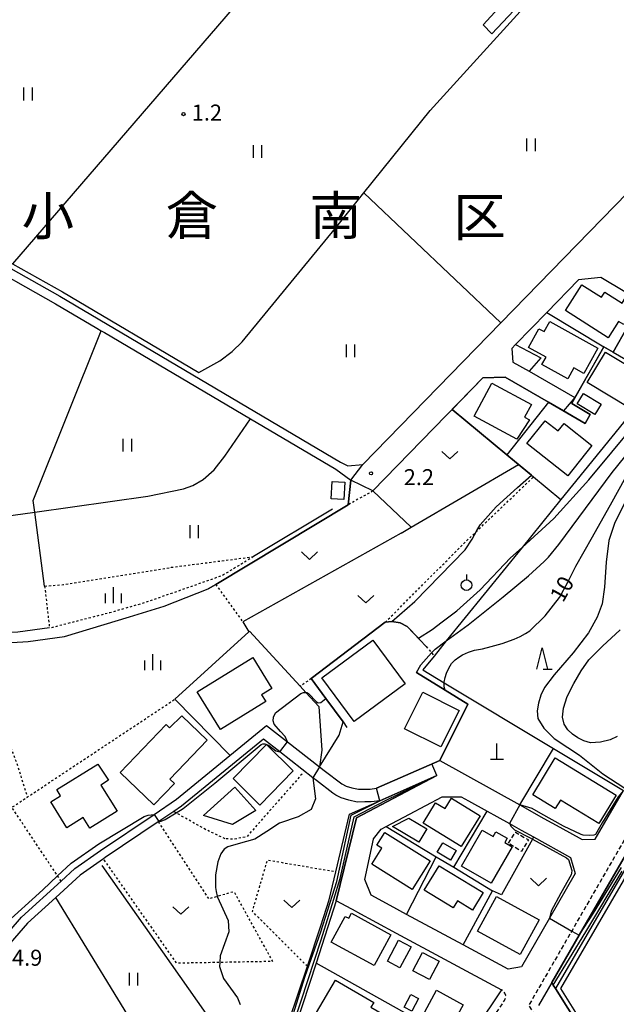
# Model space of a CAD drawing. Extents: x -4000 to -2000, y 88500 to 90000.
# Drawn here: x -3250 to -3110, y 89208 to 89439 of the extents above; entities that cross this region are included whole.
import ezdxf
from ezdxf.enums import TextEntityAlignment as Align

# ---------------------------------------------------------------- set-up
doc = ezdxf.new("R2010")
doc.units = 0
for name, pattern in [('221300', [1.5, 1, -0.5]), ('300300', [1.5, 1, -0.5]), ('630100', [1, 0.5, -0.5])]:
    doc.linetypes.add(name, pattern=pattern)
for name, color, linetype in [('2101000', 7, 'Continuous'), ('2101001', 7, 'Continuous'), ('2213000', 7, '221300'), ('3001000', 4, 'Continuous'), ('3002000', 5, 'Continuous'), ('3003000', 7, '300300'), ('4201000', 7, 'Continuous'), ('5102000', 4, '510200'), ('6110000', 1, '611000'), ('6110110', 1, '611011'), ('6110120', 1, 'Continuous'), ('6130000', 3, '613000'), ('6301000', 3, '630100'), ('6302000', 3, 'Continuous'), ('6311000', 3, 'Continuous'), ('6313000', 3, 'Continuous'), ('6319000', 3, 'Continuous'), ('6332000', 3, 'Continuous'), ('6334000', 3, 'Continuous'), ('7101000', 2, 'Continuous'), ('7101001', 8, 'Continuous'), ('7102000', 6, 'Continuous'), ('7102001', 8, 'Continuous'), ('7312000', 1, 'Continuous'), ('8111000', 7, 'Continuous')]:
    doc.layers.add(name, color=color, linetype=linetype)
doc.styles.add('PlotAnnotation', font='MS Gothic.ttf')
doc.linetypes.add('510200', pattern='A,0,-0.375,[8,dmdr.shx,S=0.375,R=0,X=0,Y=0],-0.75,[8,dmdr.shx,S=0.375,R=180,X=0,Y=0],-0.375', length=1.5)
doc.linetypes.add('611000', pattern='A,1,[3,dmdr.shx,S=0.2,R=0,X=0,Y=0],1', length=2)
doc.linetypes.add('611011', pattern='A,1,[3,dmdr.shx,S=0.2,R=0,X=0,Y=0],1', length=2)
doc.linetypes.add('613000', pattern='A,1,-0.75,[1,dmdr.shx,S=0.15,R=0,X=0,Y=0],-0.75,1', length=3.5)

# ---------------------------------------------------------------- blocks, each defined once
blk = doc.blocks.new('420100')
at = {"layer": '4201000'}
for points in [[(0, 0), (0, 1.5)], [(0.6, 0), (-0.6, 0)]]:
    blk.add_lwpolyline(points, dxfattribs=at)
blk = doc.blocks.new('631100')
at = {"layer": '6311000'}
for points in [[(-0.4, 0.6), (-0.4, -0.6)], [(0.4, 0.6), (0.4, -0.6)]]:
    blk.add_lwpolyline(points, dxfattribs=at)
blk = doc.blocks.new('631300')
at = {"layer": '6313000'}
blk.add_lwpolyline([(0.75, 0.35), (0, -0.35), (-0.75, 0.35)], dxfattribs=at)
blk = doc.blocks.new('631900')
at = {"layer": '6319000'}
blk.add_lwpolyline([(0, 0.75), (0, 0.25)], dxfattribs=at)
blk.add_circle((0, -0.25), 0.5, dxfattribs=at)
blk = doc.blocks.new('633200')
at = {"layer": '6332000'}
for points in [[(-0.5, -1), (0, 1), (0.5, -1)], [(0.08, -1), (0.92, -1)]]:
    blk.add_lwpolyline(points, dxfattribs=at)
blk = doc.blocks.new('633400')
at = {"layer": '6334000'}
for points in [[(-0.75, -0.75), (-0.75, 0.15)], [(0, -0.75), (0, 0.75)], [(0.75, -0.75), (0.75, 0.15)]]:
    blk.add_lwpolyline(points, dxfattribs=at)
blk = doc.blocks.new('731200')
at = {"layer": '7312000'}
blk.add_circle((0, 0), 0.15, dxfattribs=at)

msp = doc.modelspace()

# ---------------------------------------------------------------- linework, layer by layer
at = {"layer": '2101000', "flags": 128}
for points in [[(-3217.92, 89451.51), (-3192.87, 89449.62), (-3191.63, 89449.53), (-3188.54, 89449.3), (-3134.25, 89445.2), (-3141.43, 89437.35)], [(-3139.39, 89435.19), (-3130.34, 89444.9), (-3129.29, 89444.82), (-3128.79, 89444.84), (-3113.74, 89445.49)], [(-3260.15, 89384.64), (-3240.66, 89373.67), (-3174.83, 89334.8), (-3173.13, 89333.94), (-3169.6, 89334.24), (-3137.24, 89367.45), (-3086.8, 89419.24)], [(-3375.83, 89405.28), (-3339.4, 89403.79), (-3319.73, 89402.99), (-3313.41, 89402.16), (-3298.51, 89398.4), (-3297.4, 89398.12), (-3285.61, 89393.68), (-3270.83, 89387.17), (-3270.19, 89386.89), (-3269, 89386.36), (-3261.04, 89382.85), (-3241.66, 89371.93), (-3231.95, 89366.2), (-3230.95, 89365.61), (-3230.2, 89365.17), (-3195.99, 89344.97), (-3175.94, 89333.13), (-3172.45, 89330.54)], [(-3108.15, 89374.76), (-3113.82, 89378.06), (-3119.08, 89377.51), (-3126.49, 89369.9), (-3133.79, 89362.4), (-3134.72, 89361.45), (-3134.41, 89358.27), (-3130.61, 89356.09), (-3119.88, 89349.93)], [(-3122.53, 89346.84), (-3126.08, 89348.88), (-3136.24, 89354.71), (-3141.46, 89354.53), (-3167.26, 89328.04)], [(-3167.26, 89328.04), (-3172.45, 89330.54)], [(-3255.99, 89220.85), (-3249.64, 89228.14), (-3240.36, 89236.57), (-3237.12, 89239.51), (-3231.16, 89243.74), (-3218.58, 89252.22), (-3213.31, 89255.77), (-3192.18, 89273.08), (-3187.25, 89269.22), (-3179.79, 89263.38), (-3179.76, 89263.36), (-3178.69, 89262.52), (-3174.53, 89259.38), (-3173.52, 89258.86), (-3172.17, 89258.43), (-3170.65, 89258.12), (-3169.18, 89258.13), (-3167.89, 89258.16), (-3166.42, 89258.35), (-3151.6, 89264.86), (-3132.79, 89254.43), (-3127.15, 89251.29), (-3123.45, 89249.24), (-3118.22, 89246.34), (-3115.12, 89246.44), (-3108.51, 89257.86)], [(-3171.05, 89229.4), (-3175.84, 89231.99), (-3171.11, 89251.41), (-3152.25, 89261.3), (-3165.6, 89255.43), (-3167.66, 89255.16), (-3169.13, 89255.13), (-3170.94, 89255.11), (-3172.93, 89255.52), (-3174.68, 89256.08), (-3175.92, 89256.73), (-3176.65, 89257.23), (-3180.52, 89260.15), (-3181.31, 89260.77), (-3189.1, 89266.86), (-3192.94, 89269.87), (-3212.11, 89254.16), (-3213.97, 89252.91), (-3217.46, 89250.55), (-3217.58, 89250.48), (-3230.02, 89242.09), (-3230.43, 89241.8), (-3235.87, 89237.95), (-3241.57, 89232.77), (-3248.21, 89226.74), (-3254.85, 89219.12)], [(-3144.88, 89255.41), (-3140.47, 89252.97), (-3138.18, 89251.7), (-3135.22, 89250.05), (-3132.51, 89248.55), (-3129.59, 89246.93), (-3120.91, 89242.11), (-3119.8, 89238.34), (-3125.84, 89227.9), (-3132.44, 89216.47), (-3135.58, 89215.94), (-3146.11, 89221.62)], [(-3167.1, 89246.38), (-3167.08, 89246.48), (-3165.35, 89248.79), (-3164.18, 89249.4), (-3158.7, 89252.27)], [(-3102.03, 89253.08), (-3118.89, 89223.93), (-3125.33, 89212.79), (-3128.42, 89207.45)], [(-3155.04, 89226.44), (-3159.39, 89228.79), (-3163.22, 89230.86)], [(-3161.79, 89224.4), (-3137.14, 89211.1), (-3143.13, 89202.07), (-3144.49, 89200.36), (-3146.21, 89199.28), (-3147.47, 89198.86)]]:
    msp.add_lwpolyline(points, dxfattribs=at)
at = {"layer": '2101001', "flags": 128}
for points in [[(-3141.43, 89437.35), (-3139.39, 89435.19)], [(-3119.88, 89349.93), (-3122.53, 89346.84)], [(-3158.7, 89252.27), (-3151.01, 89256.31), (-3146.53, 89256.33), (-3144.88, 89255.41)], [(-3163.22, 89230.86), (-3167.69, 89233.27), (-3169.15, 89236.98), (-3167.1, 89246.38)], [(-3171.05, 89229.4), (-3161.79, 89224.4)], [(-3146.11, 89221.62), (-3155.04, 89226.44)]]:
    msp.add_lwpolyline(points, dxfattribs=at)
at = {"layer": '2213000', "flags": 128}
for points in [[(-3090.5, 89273.02), (-3092.09, 89272.86), (-3092.78, 89272.6), (-3093.41, 89271.99), (-3120.65, 89224.88), (-3130.72, 89207.46), (-3126.1, 89199.35), (-3124.04, 89199.63), (-3118.79, 89200.13), (-3086.13, 89203.27), (-3061.38, 89205.65), (-3049.29, 89206.9), (-3026.1, 89209.29), (-3004.85, 89211.48), (-3000.21, 89211.96), (-2999.56, 89212.23), (-2999.13, 89212.69), (-2998.96, 89213.31), (-2998.97, 89214.09)], [(-3241.39, 89060.4), (-3239.24, 89061.6), (-3237.76, 89062.85), (-3236.47, 89064.69), (-3223.39, 89095.21), (-3197.65, 89155.31), (-3192.25, 89165.25), (-3186.61, 89173.09), (-3181.88, 89178.43), (-3177.12, 89182.41), (-3169.76, 89187.51), (-3163.84, 89190.66), (-3155.99, 89194.08), (-3149.33, 89196.13), (-3145.35, 89197.46), (-3143.14, 89198.85), (-3141.51, 89200.89), (-3136.37, 89208.63), (-3136.17, 89209.22), (-3136.12, 89209.76), (-3136.32, 89210.3), (-3136.59, 89210.73), (-3137.14, 89211.1)]]:
    msp.add_lwpolyline(points, dxfattribs=at)
at = {"layer": '3001000', "flags": 128}
for points in [[(-3105.61, 89371.99), (-3108.39, 89367.06), (-3109.64, 89367.77), (-3112.08, 89363.97), (-3122.08, 89370.38), (-3118.24, 89376.38), (-3113.65, 89373.44), (-3112.86, 89374.67), (-3108.79, 89372.06), (-3108.05, 89373.37), (-3105.61, 89371.99)], [(-3117.79, 89355.59), (-3120.17, 89356.91), (-3121.59, 89354.34), (-3127.62, 89357.68), (-3126.67, 89359.4), (-3130.79, 89361.68), (-3128.35, 89366.08), (-3127.1, 89365.39), (-3125.79, 89367.75), (-3114.52, 89361.5), (-3117.79, 89355.59)], [(-3117.02, 89353.46), (-3112.71, 89360.58), (-3101.17, 89353.6), (-3103.29, 89350.08), (-3104.62, 89350.88), (-3106.8, 89347.28), (-3117.02, 89353.46)], [(-3139.36, 89353.28), (-3130.09, 89348.29), (-3131.7, 89345.31), (-3130.51, 89344.71), (-3133.52, 89340.15), (-3143.5, 89345.61), (-3139.36, 89353.28)], [(-3115.21, 89345.99), (-3119.33, 89348.47), (-3117.88, 89350.87), (-3113.76, 89348.39), (-3115.21, 89345.99)], [(-3121.59, 89331.57), (-3131.14, 89339.15), (-3126.88, 89344.52), (-3123.82, 89342.1), (-3122.41, 89343.89), (-3115.91, 89338.73), (-3121.59, 89331.57)], [(-3173.84, 89330.14), (-3174.04, 89326.06), (-3177.02, 89326.21), (-3176.82, 89330.28), (-3173.84, 89330.14)], [(-3159.7, 89282.83), (-3171.65, 89273.97), (-3179.23, 89284.22), (-3167.28, 89293.07), (-3159.7, 89282.83)], [(-3208.44, 89280.94), (-3195.43, 89288.99), (-3190.94, 89281.74), (-3193.36, 89280.24), (-3192.39, 89278.68), (-3202.99, 89272.12), (-3208.44, 89280.94)], [(-3147.05, 89276.6), (-3151.36, 89268.03), (-3159.86, 89272.3), (-3155.56, 89280.87), (-3147.05, 89276.6)], [(-3206.08, 89269.6), (-3214.85, 89260.49), (-3213.81, 89259.49), (-3218.65, 89254.47), (-3226.53, 89262.06), (-3215.71, 89273.29), (-3214.92, 89272.5), (-3212.05, 89275.34), (-3206.08, 89269.6)], [(-3200.05, 89260.6), (-3192.24, 89268.58), (-3185.93, 89262.4), (-3193.74, 89254.42), (-3200.05, 89260.6)], [(-3114.31, 89250.06), (-3123.31, 89255.55), (-3124.49, 89253.62), (-3129.78, 89256.84), (-3124.52, 89265.45), (-3110.24, 89256.73), (-3114.31, 89250.06)], [(-3231.03, 89259.11), (-3227.21, 89252.94), (-3233.62, 89248.97), (-3235.16, 89251.46), (-3239.04, 89249.06), (-3242.81, 89255.17), (-3240.5, 89256.6), (-3241.39, 89258.04), (-3231.73, 89264.02), (-3229.27, 89260.27), (-3231.03, 89259.11)], [(-3194.73, 89253.16), (-3200.15, 89249.82), (-3206.96, 89251.96), (-3199.61, 89258.58), (-3194.73, 89253.16)], [(-3142.11, 89251.87), (-3146.57, 89244.67), (-3155.51, 89250.2), (-3152.56, 89254.96), (-3150.32, 89253.57), (-3148.8, 89256.01), (-3142.11, 89251.87)], [(-3158.82, 89251.36), (-3154.62, 89248.86), (-3156.5, 89245.71), (-3162.66, 89249.38), (-3158.82, 89251.36)], [(-3158.03, 89234.61), (-3167.48, 89240.52), (-3165.13, 89244.29), (-3166.3, 89245.02), (-3164.45, 89247.99), (-3153.82, 89241.35), (-3158.03, 89234.61)], [(-3134.63, 89244.65), (-3139.54, 89236.08), (-3146.52, 89240.07), (-3141.67, 89248.56), (-3139.02, 89247.05), (-3138.41, 89248.12), (-3135.78, 89246.61), (-3136.34, 89245.63), (-3134.63, 89244.65)], [(-3150.86, 89245.57), (-3147.76, 89243.74), (-3149.08, 89241.51), (-3152.18, 89243.33), (-3150.86, 89245.57)], [(-3151.7, 89240.2), (-3141.41, 89233.9), (-3143.92, 89229.79), (-3147.44, 89231.94), (-3148.42, 89230.33), (-3155.2, 89234.48), (-3151.7, 89240.2)], [(-3138.3, 89232.98), (-3128.28, 89227.5), (-3132.7, 89219.4), (-3142.73, 89224.87), (-3138.3, 89232.98)], [(-3163.06, 89224.02), (-3166.99, 89216.79), (-3177.04, 89222.25), (-3173.73, 89228.32), (-3172.92, 89227.88), (-3172.29, 89229.04), (-3163.06, 89224.02)], [(-3158.29, 89221.16), (-3160.91, 89216.22), (-3163.86, 89217.79), (-3161.24, 89222.73), (-3158.29, 89221.16)], [(-3151.7, 89217.8), (-3154, 89213.49), (-3157.9, 89215.57), (-3155.6, 89219.88), (-3151.7, 89217.8)], [(-3167.72, 89207.03), (-3164.79, 89205.31), (-3168.5, 89198.98), (-3172.12, 89201.1), (-3173.49, 89198.76), (-3175.4, 89199.88), (-3179.35, 89193.15), (-3185.68, 89196.87), (-3175.99, 89213.38), (-3167.07, 89208.14), (-3167.72, 89207.03)], [(-3156.58, 89209.04), (-3158.13, 89206.11), (-3159.89, 89207.03), (-3158.33, 89209.97), (-3156.58, 89209.04)]]:
    msp.add_lwpolyline(points, close=True, dxfattribs=at)
at = {"layer": '3002000', "flags": 128}
msp.add_lwpolyline([(-3152.32, 89211.01), (-3146.08, 89207.57), (-3149.42, 89201.51), (-3155.66, 89204.95), (-3152.32, 89211.01)], close=True, dxfattribs=at)
at = {"layer": '3003000', "flags": 128}
msp.add_lwpolyline([(-3135.44, 89245.46), (-3133.84, 89248.09), (-3130.79, 89246.23), (-3132.43, 89243.55), (-3135.44, 89245.46)], close=True, dxfattribs=at)
at = {"layer": '5102000', "flags": 128}
for points in [[(-3192.87, 89449.62), (-3251.79, 89381.31)], [(-3378.72, 89408.6), (-3319.46, 89406.18), (-3312.8, 89405.3), (-3302.68, 89402.75), (-3298.64, 89401.74), (-3297.94, 89401.56), (-3296.44, 89401.18), (-3284.4, 89396.65), (-3259.61, 89385.71), (-3251.79, 89381.31), (-3240.06, 89374.71), (-3208.05, 89355.81), (-3203.18, 89358.54), (-3200.29, 89360.73), (-3197.94, 89363.03), (-3176.06, 89389.67), (-3169.39, 89397.96), (-3153.86, 89417.27), (-3128.79, 89444.84)], [(-3244.22, 89305.75), (-3246.56, 89323.08), (-3246.93, 89325.82), (-3230.95, 89365.61)], [(-3176.74, 89323.76), (-3195.22, 89312.64)], [(-3243.1, 89295.92), (-3250.51, 89294.92), (-3259.16, 89294.63), (-3282.47, 89296.63), (-3300.89, 89296.88), (-3303.51, 89296.91), (-3329, 89297.25), (-3334.09, 89298.11), (-3335.54, 89298.56), (-3336.56, 89299.06), (-3337.22, 89300.02), (-3337.63, 89302.79), (-3337.7, 89303.24), (-3338.37, 89307.79), (-3340.92, 89310.58), (-3344.71, 89313.31), (-3350.22, 89313.77), (-3357.82, 89312.81), (-3359.5, 89312.6), (-3375.96, 89308.51), (-3376.9, 89308.28), (-3396.8, 89305.27), (-3412.47, 89303.08), (-3416.92, 89301.51), (-3421.27, 89299.39), (-3424.75, 89296.65), (-3431.34, 89290.26), (-3433.5, 89288.16), (-3434.71, 89287.08), (-3435.93, 89285.99), (-3438.51, 89285.53), (-3439.84, 89285.56)], [(-3230.8, 89240.23), (-3202.38, 89199.73)]]:
    msp.add_lwpolyline(points, dxfattribs=at)
at = {"layer": '6110000', "flags": 128}
for points in [[(-3211.85, 89446.39), (-3217.92, 89451.51), (-3192.87, 89449.62), (-3191.63, 89449.53), (-3188.54, 89449.3), (-3134.25, 89445.2), (-3141.43, 89437.35)], [(-3139.39, 89435.19), (-3130.34, 89444.9), (-3129.29, 89444.82), (-3128.79, 89444.84), (-3113.74, 89445.49)], [(-3086.8, 89419.24), (-3137.24, 89367.45), (-3169.6, 89334.24)], [(-3108.15, 89374.76), (-3113.82, 89378.06), (-3119.08, 89377.51), (-3126.49, 89369.9), (-3133.79, 89362.4)], [(-3104.2, 89372.45), (-3110.9, 89360.6), (-3113.09, 89361.81), (-3119.88, 89349.93)], [(-3133.79, 89362.4), (-3127.87, 89359.27), (-3130.61, 89356.09)], [(-3130.61, 89356.09), (-3119.88, 89349.93)], [(-3122.53, 89346.84), (-3126.08, 89348.88), (-3136.24, 89354.71), (-3141.46, 89354.53), (-3167.26, 89328.04)], [(-3119.88, 89349.93), (-3120.65, 89348.55), (-3116.32, 89345.94), (-3117.5, 89343.82), (-3122.53, 89346.84)], [(-3148.67, 89347.12), (-3135.87, 89336.52), (-3133.14, 89334.25), (-3130.08, 89331.72), (-3129.61, 89331.33), (-3123.19, 89326.02)], [(-3172.45, 89330.54), (-3173.06, 89324.8), (-3204.11, 89306.13), (-3205.87, 89305.07)], [(-3160.61, 89318.17), (-3197.76, 89297.33), (-3196.35, 89295.05)], [(-3154.74, 89291.55), (-3159.19, 89296.28), (-3160.87, 89297.13), (-3162.78, 89297.41), (-3164.35, 89297.26), (-3181.72, 89284.06), (-3178.28, 89279.37), (-3174.26, 89273.89), (-3173.34, 89272.63)], [(-3157.02, 89285.49), (-3150.32, 89281.34), (-3144.99, 89278.04), (-3151.6, 89264.86)], [(-3151.6, 89264.86), (-3166.42, 89258.35)], [(-3125.33, 89212.79), (-3124.96, 89212.19), (-3124.46, 89211.4), (-3118.67, 89202.16)]]:
    msp.add_lwpolyline(points, dxfattribs=at)
at = {"layer": '6110110', "flags": 128}
for points in [[(-3152.25, 89261.3), (-3171.11, 89251.41), (-3175.84, 89231.99), (-3180.59, 89217.38), (-3186.94, 89197.82), (-3185.84, 89196.12), (-3187.39, 89189.89), (-3189.65, 89187.55), (-3203.48, 89173.29), (-3212.18, 89164.32), (-3215.17, 89160.35), (-3216.02, 89159.23), (-3222.28, 89147.27), (-3224.86, 89140.67), (-3226.86, 89136.13), (-3232.74, 89122.78), (-3246.28, 89092.01), (-3246.36, 89091.38), (-3247.26, 89084.38), (-3247.68, 89078.46), (-3247.23, 89073.6), (-3245.95, 89067.66), (-3244.5, 89063.82)], [(-3100.63, 89252.28), (-3124.46, 89211.4)]]:
    msp.add_lwpolyline(points, dxfattribs=at)
at = {"layer": '6110120', "flags": 128}
for points in [[(-3244.5, 89063.82), (-3245.64, 89064.23), (-3246.94, 89068.26), (-3248.11, 89072.89), (-3248.51, 89076.01), (-3248.7, 89077.48), (-3248.8, 89084.42), (-3248.8, 89084.47), (-3248.11, 89092.25), (-3225.54, 89146.48), (-3220.58, 89156.19), (-3218.2, 89160.6), (-3214.23, 89166.01), (-3202.07, 89178.98), (-3189.71, 89191.02), (-3188.32, 89196.01), (-3189.06, 89197.4), (-3182.63, 89216.62), (-3179.45, 89226.13), (-3177.52, 89232.21), (-3175.95, 89238.79), (-3172.74, 89252.3), (-3165.6, 89255.43), (-3152.25, 89261.3)], [(-3124.46, 89211.4), (-3124.96, 89212.19), (-3125.33, 89212.79), (-3118.89, 89223.93), (-3102.03, 89253.08), (-3101.75, 89252.92), (-3100.63, 89252.28)]]:
    msp.add_lwpolyline(points, dxfattribs=at)
at = {"layer": '6130000', "flags": 128}
for points in [[(-3126.49, 89369.9), (-3113.09, 89361.81)], [(-3085.35, 89361.48), (-3097.18, 89352.61), (-3102.09, 89348.94), (-3108.5, 89344.13), (-3123.19, 89326.02), (-3132.28, 89314.81), (-3150.06, 89292.89), (-3152.93, 89289.35), (-3155.58, 89286.09), (-3150.52, 89283.05), (-3124.92, 89267.7), (-3108.51, 89257.86)], [(-3110.9, 89360.6), (-3097.18, 89352.61)], [(-3126.08, 89348.88), (-3126.12, 89348.83), (-3135.87, 89336.52)], [(-3200.75, 89266.06), (-3213.68, 89279.22), (-3196.35, 89295.05), (-3196.23, 89295.16), (-3184.32, 89282.25), (-3182.99, 89280.81), (-3179.94, 89277.51), (-3179.23, 89267.29), (-3179.79, 89263.38)], [(-3132.79, 89254.43), (-3124.92, 89267.7)], [(-3158.7, 89252.27), (-3151.01, 89256.31), (-3146.53, 89256.33), (-3144.88, 89255.41)], [(-3148.32, 89239.83), (-3140.47, 89252.97)], [(-3097.34, 89249.98), (-3100, 89251.38), (-3123.29, 89211.42), (-3117.82, 89202.69)], [(-3164.18, 89249.4), (-3152.39, 89242.29), (-3148.32, 89239.83), (-3139.19, 89234.32)], [(-3129.59, 89246.93), (-3129.86, 89246.45), (-3137.09, 89233.39), (-3139.19, 89234.32)], [(-3163.22, 89230.86), (-3167.69, 89233.27), (-3169.15, 89236.98), (-3167.1, 89246.38)], [(-3159.39, 89228.79), (-3152.39, 89242.29)], [(-3146.11, 89221.62), (-3139.19, 89234.32)], [(-3171.05, 89229.4), (-3161.79, 89224.4)], [(-3146.11, 89221.62), (-3155.04, 89226.44)], [(-3147.47, 89198.86), (-3180.59, 89217.38)]]:
    msp.add_lwpolyline(points, dxfattribs=at)
at = {"layer": '6301000', "flags": 128}
for points in [[(-3164.35, 89297.26), (-3145.87, 89315.8), (-3142.95, 89318.59), (-3129.61, 89331.33)], [(-3167.26, 89328.04), (-3173.06, 89324.8)], [(-3244.22, 89305.75), (-3239.84, 89306.08), (-3214.54, 89310.14), (-3195.22, 89312.64)], [(-3195.22, 89312.64), (-3202.7, 89308.14), (-3220.56, 89301.9), (-3228.94, 89299.48), (-3240.21, 89296.6), (-3242.59, 89295.99), (-3243.1, 89295.92)], [(-3244.22, 89305.75), (-3243.1, 89295.92)], [(-3204.11, 89306.13), (-3197.76, 89297.33)], [(-3154.74, 89291.55), (-3153.51, 89290.06), (-3152.93, 89289.35)], [(-3181.72, 89284.06), (-3184.32, 89282.25)], [(-3240.36, 89236.57), (-3241.18, 89237.8), (-3251.91, 89253.87), (-3248.28, 89256.28), (-3226.8, 89270.52), (-3213.68, 89279.22)], [(-3299.64, 89254.61), (-3276.28, 89258.56), (-3276.87, 89266.04), (-3255.37, 89269.96), (-3252.4, 89268.42), (-3250.74, 89264.14), (-3248.28, 89256.28)], [(-3183.87, 89261.68), (-3196.79, 89247.01), (-3199.85, 89246.37), (-3201.91, 89246.52)], [(-3201.91, 89246.52), (-3206.49, 89248.66), (-3213.41, 89252.58), (-3213.97, 89252.91)], [(-3217.58, 89250.48), (-3205.79, 89232.45), (-3203.74, 89233.04), (-3199.87, 89234.15), (-3190.8, 89217.74), (-3203.16, 89217.51), (-3213.26, 89217.32), (-3230.43, 89241.8)], [(-3182.63, 89216.62), (-3195.51, 89229.46), (-3191.97, 89241.53), (-3175.95, 89238.79)]]:
    msp.add_lwpolyline(points, dxfattribs=at)
at = {"layer": '6302000', "flags": 128}
for points in [[(-3137.24, 89367.45), (-3169.39, 89397.96)], [(-3292.43, 89321.31), (-3275.54, 89319.76), (-3268.1, 89320.07), (-3246.56, 89323.08), (-3219.99, 89326.79), (-3211.66, 89328.54), (-3209.46, 89329.36), (-3207.08, 89330.74), (-3204.46, 89332.99), (-3201.94, 89336.2), (-3195.99, 89344.97)], [(-3167.26, 89328.04), (-3158.26, 89319.55), (-3133.14, 89334.25)], [(-3160.61, 89318.17), (-3158.26, 89319.55)], [(-3212.49, 89185.24), (-3241.57, 89232.77)]]:
    msp.add_lwpolyline(points, dxfattribs=at)
at = {"layer": '7101000', "flags": 128}
for points in [[(-3150.32, 89281.34), (-3150.56, 89282.14), (-3150.51, 89283.24), (-3150.33, 89284.29), (-3150.02, 89285.31), (-3149.49, 89286.52), (-3148.85, 89287.59), (-3147.95, 89288.43), (-3147.09, 89289.11), (-3146.28, 89289.63), (-3144.87, 89290.25), (-3143.41, 89290.7), (-3141.59, 89291.06), (-3139.5, 89291.55), (-3136.94, 89292.3), (-3134.17, 89293.29), (-3132.73, 89293.95), (-3131.5, 89294.62), (-3130.47, 89295.28), (-3126.84, 89298.77), (-3123.49, 89303.07), (-3121.53, 89306.64), (-3119.65, 89310.41), (-3115.8, 89317.28), (-3111.14, 89325.46), (-3106.61, 89333.66)], [(-3108.51, 89257.86), (-3109.75, 89256.3), (-3113.5, 89250.22), (-3115.09, 89247.53), (-3115.43, 89247.33), (-3116.5, 89247.27), (-3117.98, 89247.32), (-3118.4, 89247.54), (-3122.53, 89249.46), (-3127.86, 89252.41), (-3129.93, 89253.59), (-3132.79, 89254.43)], [(-3135.22, 89250.05), (-3134.8, 89249.39), (-3134.08, 89248.62), (-3130.42, 89246.76), (-3129.86, 89246.45), (-3121.84, 89242), (-3121.38, 89241.64), (-3120.65, 89239.08), (-3120.67, 89238.48), (-3120.75, 89238.04), (-3123.21, 89233.73), (-3125.44, 89229.5), (-3125.84, 89227.9), (-3125.84, 89227.88)]]:
    msp.add_lwpolyline(points, dxfattribs=at)
at = {"layer": '7101001', "flags": 128}
for points in [[(-3151.6, 89264.86), (-3144.99, 89278.04), (-3150.32, 89281.34)], [(-3187.58, 89197.86), (-3184.04, 89208.52), (-3179.38, 89222.78), (-3176.38, 89232.34), (-3174.97, 89237.22), (-3171.65, 89251.68), (-3164.18, 89255.52), (-3152.25, 89261.3), (-3153.46, 89264.04), (-3151.6, 89264.86)], [(-3132.79, 89254.43), (-3135.22, 89250.05)], [(-3125.84, 89227.88), (-3120.65, 89224.88), (-3118.92, 89223.88), (-3118.89, 89223.93), (-3115.53, 89229.07), (-3108.94, 89239.81)]]:
    msp.add_lwpolyline(points, dxfattribs=at)
at = {"layer": '7102000', "flags": 128}
for points in [[(-3139.39, 89435.19), (-3141.43, 89437.35)], [(-3156.58, 89293.51), (-3153.34, 89295.56), (-3150.98, 89297.34), (-3147.6, 89299.95), (-3144.43, 89302.76), (-3142.13, 89304.86), (-3134.97, 89312.35), (-3132.28, 89314.81), (-3124.85, 89321.62), (-3116.66, 89330.64), (-3105.88, 89343.61), (-3101.36, 89348.41), (-3100.88, 89348.92), (-3097.28, 89351.57), (-3092.49, 89354.38), (-3088.16, 89357.48), (-3085.14, 89360.14), (-3084.31, 89360.87)], [(-3157.02, 89285.49), (-3156.04, 89287.29), (-3154.14, 89289.36), (-3153.51, 89290.06), (-3152.67, 89290.99), (-3150.06, 89292.89), (-3144.91, 89296.65), (-3136.71, 89303.26), (-3130.77, 89308.12), (-3127.08, 89311.49), (-3126.09, 89312.55), (-3123.66, 89315.48), (-3111.19, 89332.36), (-3105.25, 89339.7), (-3098.77, 89346.57), (-3097.59, 89347.82), (-3091.34, 89353.03), (-3088.36, 89355.19), (-3085.96, 89356.68), (-3085.16, 89357.05), (-3084.67, 89357.22), (-3084.1, 89357.42), (-3082.76, 89357.79), (-3079.97, 89358.35)], [(-3148.67, 89347.12), (-3141.46, 89354.53)], [(-3162.78, 89297.41), (-3157.39, 89302.12), (-3145.6, 89314.27), (-3143.99, 89316.72), (-3142.95, 89318.59), (-3142.1, 89320.12), (-3138.32, 89324.31), (-3133.32, 89328.88), (-3130.08, 89331.72)], [(-3107.52, 89326.65), (-3110.52, 89320.63), (-3111.9, 89316.43), (-3112.55, 89311.37), (-3112.92, 89305.48), (-3113.53, 89301.57), (-3114.68, 89298.48), (-3116.67, 89294.79), (-3120.28, 89290.06), (-3124.78, 89284.93), (-3127.05, 89281.96), (-3127.91, 89280.16), (-3128.44, 89278.3), (-3128.72, 89276.52), (-3128.55, 89274.71), (-3127.2, 89272.43), (-3124.79, 89270.04), (-3121.56, 89267.93), (-3118.8, 89266.07), (-3118.06, 89265.5), (-3113.38, 89261.73), (-3108.21, 89258.39)], [(-3254.49, 89292.4), (-3248.09, 89292.77), (-3239.53, 89293.96), (-3224.32, 89298.51), (-3216.23, 89301.03), (-3205.87, 89305.07), (-3204.11, 89306.13), (-3173.06, 89324.8)], [(-3110.02, 89270.45), (-3111.6, 89269.71), (-3113.92, 89269.15), (-3116.25, 89268.99), (-3117.83, 89269.43), (-3119.19, 89270.13), (-3120.46, 89271), (-3121.58, 89272.04), (-3122.41, 89273.34), (-3122.84, 89274.98), (-3122.6, 89277.14), (-3121.67, 89279.82), (-3120.17, 89282.9), (-3118.42, 89285.9), (-3116.62, 89288.43), (-3113.43, 89291.66), (-3109.27, 89295.48)], [(-3187.25, 89269.22), (-3187.79, 89270.47), (-3188.95, 89271.65), (-3190.41, 89273.39), (-3190.66, 89274.17), (-3190.59, 89274.98), (-3190.1, 89276.03), (-3184.18, 89280.58), (-3183.5, 89280.79), (-3182.99, 89280.81), (-3182.77, 89280.82), (-3182.36, 89280.58), (-3180.47, 89278.57), (-3180.07, 89278.41), (-3179.49, 89278.49), (-3178.28, 89279.37)], [(-3179.76, 89263.36), (-3175.17, 89270.81), (-3174.26, 89273.89)], [(-3217.46, 89250.55), (-3216.92, 89250.61), (-3215.95, 89251), (-3213.41, 89252.58), (-3211.71, 89253.64), (-3204.35, 89259.54), (-3193.49, 89268.59), (-3193.05, 89268.78), (-3192.6, 89268.8), (-3191.71, 89268.43), (-3190, 89267.09), (-3189.09, 89266.86)], [(-3181.31, 89260.77), (-3180.68, 89255.87), (-3181.74, 89253.36), (-3184.79, 89251.67), (-3189.12, 89250.15), (-3192.13, 89248.21), (-3194.97, 89246.42), (-3198.81, 89245.34), (-3201.29, 89244.64), (-3202.16, 89244.04), (-3202.91, 89242.98), (-3203.6, 89241.08), (-3204.15, 89238.08), (-3204.13, 89235.05), (-3203.97, 89234.11), (-3203.74, 89233.04), (-3203.69, 89232.82), (-3201.19, 89227.36), (-3201.03, 89224.7), (-3203.06, 89219.07), (-3203.16, 89217.51), (-3203.22, 89216.57), (-3202.28, 89213.76), (-3199, 89209.23), (-3198.38, 89207.67)], [(-3286.44, 89188.37), (-3277.66, 89197), (-3269.68, 89205.54), (-3261.86, 89215.78), (-3257.49, 89222.14), (-3257.3, 89222.35), (-3253.79, 89226.23), (-3244.67, 89234.52), (-3241.18, 89237.8), (-3237.97, 89240.82), (-3231.48, 89245.32), (-3220.91, 89251.71), (-3219.92, 89252.04), (-3218.58, 89252.22)]]:
    msp.add_lwpolyline(points, dxfattribs=at)
at = {"layer": '7102001', "flags": 128}
for points in [[(-3141.43, 89437.35), (-3134.25, 89445.2), (-3188.54, 89449.3), (-3191.63, 89449.53), (-3190.73, 89461.5), (-3190.35, 89466.48), (-3184.35, 89466.03), (-3180.4, 89465.73), (-3179.06, 89465.63), (-3148.8, 89463.34), (-3129.02, 89461.85), (-3127.44, 89461.92)], [(-3087.13, 89420.34), (-3092.52, 89427.62), (-3108.59, 89442.3), (-3110.47, 89444.12), (-3113.74, 89445.49), (-3128.79, 89444.84), (-3129.29, 89444.82), (-3130.34, 89444.9), (-3139.39, 89435.19)], [(-3169.6, 89334.24), (-3137.24, 89367.45), (-3086.8, 89419.24)], [(-3141.46, 89354.53), (-3136.24, 89354.71), (-3126.12, 89348.83), (-3117.5, 89343.82), (-3116.32, 89345.94), (-3120.65, 89348.55), (-3113.09, 89361.81), (-3110.9, 89360.6), (-3104.2, 89372.45), (-3096.26, 89367.83), (-3093.14, 89372.96), (-3101.02, 89377.55), (-3100.25, 89378.8)], [(-3130.08, 89331.72), (-3135.87, 89336.52), (-3148.67, 89347.12)], [(-3173.06, 89324.8), (-3172.45, 89330.54), (-3169.6, 89334.24)], [(-3178.28, 89279.37), (-3181.72, 89284.06), (-3164.35, 89297.26), (-3162.78, 89297.41)], [(-3174.26, 89273.89), (-3178.28, 89279.37), (-3181.72, 89284.06), (-3164.35, 89297.26), (-3162.78, 89297.41), (-3160.87, 89297.13), (-3159.19, 89296.28), (-3156.58, 89293.51)], [(-3188.38, 89197.55), (-3183.13, 89214.27), (-3179.47, 89224.7), (-3175.71, 89236.47), (-3172.38, 89252.03), (-3165.6, 89255.43), (-3166.42, 89258.35), (-3157.5, 89262.27), (-3151.6, 89264.86), (-3144.99, 89278.04), (-3150.32, 89281.34), (-3157.02, 89285.49)], [(-3189.09, 89266.86), (-3187.25, 89269.22)], [(-3179.76, 89263.36), (-3181.31, 89260.77)], [(-3218.58, 89252.22), (-3217.46, 89250.55)], [(-3118.67, 89202.16), (-3124.46, 89211.4), (-3124.96, 89212.19), (-3117.36, 89224.68), (-3108.79, 89238.95)]]:
    msp.add_lwpolyline(points, dxfattribs=at)

# ---------------------------------------------------------------- block references
at = {"layer": '4201000', "xscale": 2.5, "yscale": 2.5, "zscale": 2.5}
msp.add_blockref('420100', (-3138.17, 89265.11), dxfattribs=at)
at = {"layer": '6311000', "xscale": 2.5, "yscale": 2.5, "zscale": 2.5}
for p in [(-3248.16, 89421.09), (-3130.23, 89409.18), (-3194.34, 89407.6), (-3172.55, 89360.9), (-3224.89, 89338.8), (-3209.22, 89318.51), (-3223.44, 89213.58)]:
    msp.add_blockref('631100', p, dxfattribs=at)
at = {"layer": '6313000', "xscale": 2.5, "yscale": 2.5, "zscale": 2.5}
for p in [(-3149.19, 89336.44), (-3182.11, 89312.88), (-3168.89, 89302.66), (-3128.44, 89236.36), (-3212.31, 89229.71), (-3186.3, 89231.25)]:
    msp.add_blockref('631300', p, dxfattribs=at)
at = {"layer": '6319000', "xscale": 2.5, "yscale": 2.5, "zscale": 2.5}
msp.add_blockref('631900', (-3145.3, 89306.58), dxfattribs=at)
at = {"layer": '6332000', "xscale": 2.5, "yscale": 2.5, "zscale": 2.5}
msp.add_blockref('633200', (-3127.54, 89288.79), dxfattribs=at)
at = {"layer": '6334000', "xscale": 2.5, "yscale": 2.5, "zscale": 2.5}
for p in [(-3228.09, 89303.64), (-3218.82, 89287.9)]:
    msp.add_blockref('633400', p, dxfattribs=at)
at = {"layer": '7312000', "xscale": 2.5, "yscale": 2.5, "zscale": 2.5}
for p in [(-3211.66, 89416.39, 1.22), (-3167.7, 89332.19, 2.2)]:
    msp.add_blockref('731200', p, dxfattribs=at)

# ---------------------------------------------------------------- texts
at = {"layer": '7101000', "style": 'PlotAnnotation'}
msp.add_text('10', height=3.75, rotation=61, dxfattribs=at).set_placement((-3122.51, 89304.85), align=Align.MIDDLE)
at = {"layer": '7312000', "style": 'PlotAnnotation'}
for s, p in [('1.2', (-3206.18, 89416.26)), ('2.2', (-3156.48, 89330.79)), ('4.9', (-3248.32, 89218.13))]:
    msp.add_text(s, height=3.75, dxfattribs=at).set_placement(p, align=Align.MIDDLE)
at = {"layer": '8111000', "style": 'PlotAnnotation'}
for s, p in [('小', (-3243.47, 89391.35)), ('倉', (-3209.72, 89391.42)), ('南', (-3175.97, 89391.42)), ('区', (-3142.22, 89391.17))]:
    msp.add_text(s, height=9, dxfattribs=at).set_placement(p, align=Align.MIDDLE)

doc.saveas('drawing.dxf')
